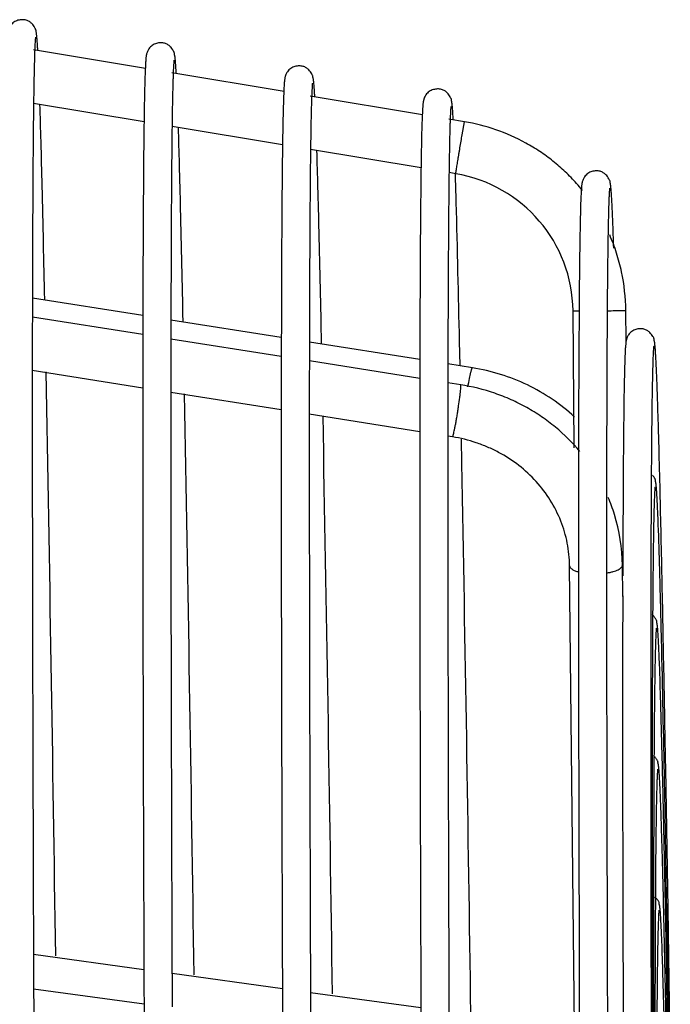
# Model space of a CAD drawing. Units: inches. Extents: x -56.9 to 29.6, y -16.5 to 73.8.
# Drawn here: x 19.5 to 21.8, y 18.9 to 22.4 of the extents above; entities that cross this region are included whole.
import ezdxf

# ---------------------------------------------------------------- set-up
doc = ezdxf.new("R2010")
doc.units = ezdxf.units.IN
doc.header["$LTSCALE"] = 0.935
doc.header["$MEASUREMENT"] = 0
doc.layers.get('0').update_dxf_attribs({"linetype": 'CONTINUOUS'})

msp = doc.modelspace()

# ---------------------------------------------------------------- linework, layer by layer
at = {"color": 7, "linetype": 'CONTINUOUS'}
for p, q in [((19.9301, 22.2228), (19.5304, 22.2895)), ((20.4233, 22.1406), (20.0236, 22.2072)), ((19.9245, 22.0332), (19.5311, 22.0988)), ((20.9165, 22.0583), (20.5168, 22.125)), ((21.0655, 22.0334), (21.01, 22.0427)), ((21.0575, 21.9866), (21.0655, 22.0334)), ((21.0655, 22.0334), (21.0655, 22.0334)), ((20.4177, 21.9509), (20.0243, 22.0165)), ((20.911, 21.8686), (20.5175, 21.9343)), ((21.0346, 21.848), (21.0107, 21.852)), ((21.4745, 21.4327), (21.4738, 21.3426)), ((19.9203, 21.3426), (19.527, 21.405)), ((19.9201, 21.275), (19.5269, 21.3371)), ((20.4135, 21.2644), (20.0202, 21.3268)), ((21.4568, 20.8717), (21.4523, 21.3594)), ((21.4523, 21.3594), (21.4719, 21.3593)), ((21.4738, 21.3426), (21.4731, 21.2335)), ((21.6403, 21.3612), (21.6403, 21.3612)), ((21.6413, 21.2521), (21.6403, 21.3612)), ((20.4134, 21.1971), (20.0201, 21.2592)), ((20.9067, 21.1862), (20.5135, 21.2486)), ((21.0068, 21.2233), (21.0066, 21.0984)), ((21.0499, 21.166), (21.0482, 21.25)), ((20.9066, 21.1192), (20.5134, 21.1813)), ((21.0941, 21.1565), (21.0067, 21.1704)), ((19.9199, 21.0847), (19.5267, 21.1468)), ((20.9066, 21.1216), (20.9065, 21.0193)), ((21.0066, 21.0935), (21.0065, 21.0289)), ((21.0522, 21.0962), (21.0066, 21.1034)), ((21.0066, 21.0984), (21.0066, 21.0935)), ((21.0529, 21.0914), (21.0522, 21.0962)), ((20.4132, 21.0068), (20.0199, 21.0689)), ((21.0065, 21.0289), (21.0063, 20.7942)), ((20.9064, 20.9289), (20.5131, 20.991)), ((21.0229, 20.9105), (21.0064, 20.9131)), ((21.0567, 20.8165), (21.0551, 20.9024)), ((21.4719, 20.8572), (21.4716, 20.5191)), ((21.6305, 20.6953), (21.6299, 20.5689)), ((21.6299, 20.5689), (21.6294, 20.4162)), ((21.5716, 20.5298), (21.5716, 20.4561)), ((21.4716, 20.5191), (21.4716, 20.454)), ((21.4602, 18.5371), (21.4402, 20.4515)), ((21.6293, 20.3419), (21.6281, 20.4535)), ((21.6281, 20.4534), (21.6281, 20.4535)), ((21.6293, 20.344), (21.6292, 20.2712)), ((21.6292, 20.2712), (21.6291, 20.2318)), ((21.7291, 20.2399), (21.7291, 20.2298)), ((21.773, 20.2311), (21.7724, 20.2613)), ((21.7723, 19.674), (21.7696, 19.784)), ((21.629, 19.7683), (21.629, 19.7406)), ((21.729, 19.7519), (21.729, 19.728)), ((21.7824, 19.7291), (21.7817, 19.7652)), ((21.629, 19.7406), (21.6297, 19.2689)), ((21.729, 19.728), (21.7298, 19.2291)), ((21.7908, 19.2299), (21.7824, 19.7291)), ((21.7858, 19.2702), (21.7789, 19.6471)), ((21.734, 19.6302), (21.7341, 19.2279)), ((21.6297, 19.2689), (21.631, 18.7673)), ((21.749, 19.2667), (21.7434, 19.2724)), ((21.7456, 19.2784), (21.7451, 19.1733)), ((21.7866, 19.2285), (21.7858, 19.2702)), ((21.7298, 19.2291), (21.731, 18.7675)), ((21.7341, 19.2279), (21.7342, 19.1018)), ((21.7825, 19.1846), (21.7817, 19.2267)), ((21.7887, 19.1079), (21.7866, 19.2285)), ((21.7988, 18.7279), (21.7908, 19.2299)), ((21.739, 19.1701), (21.7391, 18.7246)), ((21.7901, 18.7674), (21.7825, 19.1846)), ((21.7342, 19.1018), (21.7348, 18.7537)), ((21.7944, 18.7648), (21.7887, 19.1079)), ((19.9242, 19.0122), (19.531, 19.0663)), ((20.4174, 18.9442), (20.0242, 18.9984)), ((19.9246, 18.8899), (19.5314, 18.9436)), ((20.9106, 18.8763), (20.5174, 18.9304))]:
    msp.add_line(p, q, dxfattribs=at)
for centre, radius, start, end in [((-9.2493, 20.9021), 30.2974, 1.59545, 1.79119), ((20.9523, 21.3548), 0.5, 0.5303, 80.5289), ((20.9498, 21.3526), 0.6913, 39.0868, 41.7826), ((-53.9379, 19.7153), 75.0017, 1.172508, 1.551224), ((7.6927, 21.1334), 13.912, 1.85068, 2.25625), ((126.8912, 20.6954), 105.4195, 179.707493, 179.912058), ((164.1632, 20.565), 142.5916, 179.729314, 180.014127), ((-471.0783, 12.0692), 490.7381, 0.816468, 1.059332), ((-468.6932, 12.0283), 488.8456, 0.816457, 1.059099), ((-466.309, 11.9873), 486.9541, 0.816446, 1.058864), ((-484.5093, 11.6234), 505.6496, 0.819799, 1.041738), ((546.0505, 20.99), 525.0442, 180.021368, 180.245018), ((20.9902, 20.4451), 0.6382, 17.235, 23.0796), ((128.4191, 20.1443), 106.69, 179.701655, 179.948684), ((20.9942, 20.4464), 0.6339, 0.6411, 17.2251), ((1.395, 19.8619), 20.3743, 1.62499, 2.06921), ((-111.6203, 17.6156), 133.419, 1.136224, 1.281348), ((551.1005, 20.757), 529.629, 180.032778, 180.241307), ((599.0869, 20.8448), 577.5155, 180.0385575, 180.2656645), ((-15.651, 19.3701), 37.4274, 1.51914, 1.6376), ((-41.3701, 18.7046), 63.1551, 1.31533, 1.504099), ((246.3088, 19.9567), 224.6799, 179.929862, 180.048058), ((248.2888, 19.9554), 226.5598, 179.930608, 180.051475), ((-120.3001, 16.9466), 142.1047, 1.088903, 1.293435), ((148.472, 19.603), 126.738, 179.761252, 179.987698), ((143.0363, 19.1383), 121.2973, 179.75709, 179.98496), ((-109.4494, 16.6958), 131.2555, 1.104856, 1.300165), ((-103.5718, 16.3402), 125.3804, 1.108657, 1.303888), ((136.6695, 18.6771), 114.9256, 179.752583, 179.977105), ((1830.3316, 26.5783), 1810.8163, 180.2414496, 180.3965016), ((1817.0864, 26.4455), 1797.1777, 180.2407348, 180.3963864)]:
    msp.add_arc(centre, radius, start, end, dxfattribs=at)
for points, knots in [([(19.5049, 22.395), (19.5004, 22.3963), (19.4904, 22.3975), (19.4751, 22.3953), (19.4628, 22.3896), (19.4541, 22.3824), (19.4504, 22.3779), (19.4487, 22.3755)], [0, 0, 0, 0, 0.224472, 0.468676, 0.725164, 0.859397, 1, 1, 1, 1]), ([(19.5357, 22.3683), (19.5328, 22.3736), (19.5271, 22.3817), (19.5163, 22.3906), (19.5089, 22.3939), (19.5049, 22.395)], [0, 0, 0, 0, 0.431732, 0.700821, 1, 1, 1, 1]), ([(19.5463, 22.2872), (19.5461, 22.2918), (19.5456, 22.3004), (19.5448, 22.3125), (19.5441, 22.3232), (19.5434, 22.3313), (19.5428, 22.337), (19.5424, 22.3409), (19.542, 22.3445), (19.5416, 22.3482), (19.5409, 22.3513), (19.5402, 22.3539), (19.5399, 22.3554), (19.5398, 22.3566), (19.5399, 22.3574), (19.5399, 22.3582), (19.5398, 22.3593), (19.5394, 22.3607), (19.5382, 22.3638), (19.5368, 22.3664), (19.5357, 22.3683)], [0, 0, 0, 0, 0.165905, 0.313525, 0.443311, 0.55611, 0.607164, 0.654629, 0.697916, 0.740183, 0.788289, 0.813567, 0.836742, 0.846906, 0.856089, 0.865701, 0.87777, 0.894673, 0.918975, 1, 1, 1, 1]), ([(19.538, 22.3346), (19.538, 22.3349), (19.5378, 22.3331), (19.5377, 22.3323), (19.5373, 22.3284), (19.5369, 22.3232), (19.5364, 22.3149), (19.5359, 22.305), (19.5354, 22.2933), (19.5349, 22.28), (19.5342, 22.2588), (19.5334, 22.2283), (19.5325, 22.1868), (19.5317, 22.1389), (19.5309, 22.0846), (19.5302, 22.0238), (19.5295, 21.9568), (19.529, 21.8833), (19.5282, 21.7729), (19.5275, 21.6192), (19.5269, 21.4163), (19.5266, 21.1889), (19.5265, 20.9372), (19.5267, 20.6617), (19.5271, 20.3627), (19.5278, 20.0406), (19.5291, 19.5662), (19.5304, 19.1993), (19.5314, 18.9474)], [0, 0, 0, 0, 0.000218, 0.000712, 0.0014, 0.003239, 0.005655, 0.0086, 0.012054, 0.016005, 0.020446, 0.030781, 0.043033, 0.057188, 0.073236, 0.091168, 0.110975, 0.132649, 0.156183, 0.208791, 0.268726, 0.335902, 0.410229, 0.491603, 0.579915, 0.675045, 0.776862, 1, 1, 1, 1]), ([(19.998, 22.3128), (19.9935, 22.3141), (19.9835, 22.3152), (19.9683, 22.313), (19.9559, 22.3073), (19.9473, 22.3001), (19.9435, 22.2957), (19.9419, 22.2932)], [0, 0, 0, 0, 0.224609, 0.468844, 0.725323, 0.859509, 1, 1, 1, 1]), ([(20.0289, 22.2861), (20.0259, 22.2914), (20.0202, 22.2995), (20.0094, 22.3084), (20.002, 22.3117), (19.998, 22.3128)], [0, 0, 0, 0, 0.432068, 0.701174, 1, 1, 1, 1]), ([(19.9419, 22.2932), (19.9399, 22.2903), (19.9369, 22.2851), (19.9346, 22.2781), (19.9333, 22.2735), (19.9326, 22.2692), (19.9318, 22.2645), (19.931, 22.2564), (19.9301, 22.2447), (19.9296, 22.235), (19.9293, 22.2295)], [0, 0, 0, 0, 0.160804, 0.270559, 0.334885, 0.380085, 0.468052, 0.554049, 0.752357, 1, 1, 1, 1]), ([(20.0395, 22.205), (20.0393, 22.2095), (20.0388, 22.2181), (20.038, 22.2303), (20.0372, 22.241), (20.0366, 22.249), (20.036, 22.2548), (20.0356, 22.2586), (20.0352, 22.2623), (20.0348, 22.2659), (20.0341, 22.269), (20.0334, 22.2716), (20.0331, 22.2732), (20.033, 22.2743), (20.033, 22.2751), (20.0331, 22.276), (20.033, 22.2771), (20.0326, 22.2785), (20.0313, 22.2816), (20.0299, 22.2842), (20.0289, 22.2861)], [0, 0, 0, 0, 0.16585, 0.313405, 0.443128, 0.555844, 0.606851, 0.654295, 0.697571, 0.739741, 0.787754, 0.813076, 0.836342, 0.846562, 0.855788, 0.865412, 0.877469, 0.894361, 0.918686, 1, 1, 1, 1]), ([(20.0312, 22.2524), (20.0312, 22.2524), (20.0312, 22.2526), (20.0311, 22.2523), (20.0311, 22.2521), (20.0311, 22.2516), (20.031, 22.2509), (20.0308, 22.2495), (20.0305, 22.2464), (20.0301, 22.2409), (20.0296, 22.2328), (20.0291, 22.2229), (20.0286, 22.2113), (20.0281, 22.198), (20.0274, 22.177), (20.0266, 22.1466), (20.0257, 22.1053), (20.0249, 22.0576), (20.0241, 22.0035), (20.0234, 21.943), (20.0228, 21.8762), (20.0222, 21.8031), (20.0215, 21.6932), (20.0208, 21.5402), (20.0202, 21.3381), (20.0199, 21.1117), (20.0198, 20.8611), (20.02, 20.5867), (20.0204, 20.289), (20.0211, 19.9683), (20.0224, 19.496), (20.0236, 19.1307), (20.0246, 18.8798)], [0, 0, 0, 0, 0.00004, 0.000058, 0.00014, 0.000291, 0.000509, 0.000783, 0.001469, 0.003306, 0.00572, 0.008663, 0.012116, 0.016066, 0.020505, 0.030837, 0.043087, 0.05724, 0.073286, 0.091216, 0.111021, 0.132693, 0.156225, 0.208829, 0.26876, 0.335932, 0.410255, 0.491625, 0.579933, 0.675059, 0.776872, 1, 1, 1, 1]), ([(19.9293, 22.2295), (19.9285, 22.2128), (19.9271, 22.1729), (19.9256, 22.1031), (19.9242, 22.0136), (19.923, 21.9043), (19.922, 21.7752), (19.9208, 21.5641), (19.9203, 21.3959), (19.9201, 21.2774)], [0, 0, 0, 0, 0.052683, 0.125911, 0.219935, 0.334764, 0.470321, 0.626487, 1, 1, 1, 1]), ([(20.435, 22.2109), (20.433, 22.2081), (20.4301, 22.2028), (20.4278, 22.1959), (20.4265, 22.1912), (20.4258, 22.187), (20.425, 22.1823), (20.4242, 22.1742), (20.4233, 22.1626), (20.4228, 22.1529), (20.4225, 22.1475)], [0, 0, 0, 0, 0.161285, 0.271352, 0.335838, 0.381118, 0.469127, 0.555045, 0.752973, 1, 1, 1, 1]), ([(20.4911, 22.2305), (20.4865, 22.2318), (20.4766, 22.2329), (20.4614, 22.2307), (20.4491, 22.225), (20.4405, 22.2178), (20.4367, 22.2134), (20.435, 22.2109)], [0, 0, 0, 0, 0.224748, 0.469013, 0.725483, 0.859621, 1, 1, 1, 1]), ([(20.522, 22.2039), (20.519, 22.2091), (20.5133, 22.2173), (20.5025, 22.2262), (20.4951, 22.2294), (20.4911, 22.2305)], [0, 0, 0, 0, 0.432405, 0.701527, 1, 1, 1, 1]), ([(20.5327, 22.1227), (20.5324, 22.1272), (20.5319, 22.1358), (20.5312, 22.148), (20.5304, 22.1587), (20.5298, 22.1667), (20.5292, 22.1725), (20.5287, 22.1764), (20.5284, 22.18), (20.528, 22.1836), (20.5272, 22.1867), (20.5266, 22.189), (20.5264, 22.1903), (20.5262, 22.1912), (20.5262, 22.1921), (20.5262, 22.1929), (20.5263, 22.1937), (20.5261, 22.1948), (20.5258, 22.1962), (20.5245, 22.1994), (20.5231, 22.2019), (20.522, 22.2039)], [0, 0, 0, 0, 0.165793, 0.313284, 0.442943, 0.555575, 0.606533, 0.653956, 0.69722, 0.739294, 0.78721, 0.812576, 0.824647, 0.835939, 0.846215, 0.855488, 0.865123, 0.877169, 0.89405, 0.918397, 1, 1, 1, 1]), ([(20.5243, 22.1701), (20.5243, 22.1701), (20.5244, 22.1703), (20.5243, 22.1701), (20.5243, 22.1699), (20.5243, 22.1693), (20.5242, 22.1686), (20.524, 22.1673), (20.5237, 22.1642), (20.5233, 22.1587), (20.5228, 22.1507), (20.5223, 22.1408), (20.5218, 22.1293), (20.5213, 22.116), (20.5206, 22.0951), (20.5198, 22.0648), (20.5189, 22.0237), (20.5181, 21.9762), (20.5173, 21.9224), (20.5166, 21.8622), (20.516, 21.7957), (20.5154, 21.7229), (20.5147, 21.6134), (20.514, 21.4611), (20.5134, 21.2599), (20.5131, 21.0344), (20.513, 20.785), (20.5132, 20.5118), (20.5136, 20.2154), (20.5143, 19.8961), (20.5156, 19.4258), (20.5169, 19.062), (20.5178, 18.8123)], [0, 0, 0, 0, 0.000042, 0.000058, 0.000138, 0.000288, 0.000505, 0.000779, 0.001463, 0.003298, 0.00571, 0.008651, 0.012103, 0.016051, 0.02049, 0.030821, 0.043069, 0.057221, 0.073266, 0.091195, 0.110999, 0.132671, 0.156202, 0.208807, 0.268738, 0.335912, 0.410236, 0.491609, 0.579919, 0.675048, 0.776864, 1, 1, 1, 1]), ([(20.4225, 22.1475), (20.4217, 22.1309), (20.4204, 22.0911), (20.4188, 22.0217), (20.4174, 21.9326), (20.4162, 21.8237), (20.4152, 21.6952), (20.414, 21.485), (20.4136, 21.3175), (20.4134, 21.1995)], [0, 0, 0, 0, 0.052654, 0.125859, 0.219868, 0.334691, 0.470253, 0.626432, 1, 1, 1, 1]), ([(20.9842, 22.1483), (20.9796, 22.1496), (20.9697, 22.1507), (20.9545, 22.1484), (20.9422, 22.1427), (20.9336, 22.1355), (20.9299, 22.1311), (20.9282, 22.1287)], [0, 0, 0, 0, 0.224887, 0.469184, 0.725644, 0.859734, 1, 1, 1, 1]), ([(21.0152, 22.1216), (21.0122, 22.1269), (21.0064, 22.135), (20.9955, 22.1439), (20.9882, 22.1472), (20.9842, 22.1483)], [0, 0, 0, 0, 0.43274, 0.70188, 1, 1, 1, 1]), ([(20.9211, 22.1139), (20.9207, 22.1125), (20.92, 22.1102), (20.9194, 22.107), (20.9189, 22.1044), (20.9184, 22.1011), (20.9179, 22.0969), (20.9172, 22.0896), (20.9164, 22.0791), (20.9159, 22.0703), (20.9157, 22.0655)], [0, 0, 0, 0, 0.089111, 0.147634, 0.200168, 0.252789, 0.354921, 0.460086, 0.703634, 1, 1, 1, 1]), ([(20.9282, 22.1287), (20.9264, 22.1261), (20.9237, 22.1213), (20.9218, 22.1161), (20.9211, 22.1139)], [0, 0, 0, 0, 0.580081, 1, 1, 1, 1]), ([(21.0193, 22.11), (21.0193, 22.1105), (21.0195, 22.1115), (21.0191, 22.1137), (21.0176, 22.1172), (21.0161, 22.1199), (21.0152, 22.1216)], [0, 0, 0, 0, 0.104974, 0.25287, 0.522949, 1, 1, 1, 1]), ([(21.0258, 22.0404), (21.0256, 22.0445), (21.0252, 22.0523), (21.0245, 22.0634), (21.0238, 22.0733), (21.0231, 22.0821), (21.0225, 22.0887), (21.022, 22.0935), (21.0216, 22.0968), (21.0213, 22.1), (21.0208, 22.1033), (21.02, 22.1061), (21.0195, 22.1084), (21.0193, 22.1095), (21.0193, 22.11)], [0, 0, 0, 0, 0.175801, 0.334279, 0.475863, 0.600908, 0.711471, 0.7619, 0.808446, 0.852298, 0.899256, 0.952503, 0.977909, 1, 1, 1, 1]), ([(19.5708, 21.4005), (19.568, 21.5346), (19.564, 21.7221), (19.5581, 21.9539), (19.5553, 22.0516), (19.5539, 22.0959)], [0, 0, 0, 0, 0.578313, 0.808894, 1, 1, 1, 1]), ([(20.9157, 22.0655), (20.9151, 22.0535), (20.9141, 22.0257), (20.9133, 21.9979), (20.913, 21.9821)], [0, 0, 0, 0, 0.432845, 1, 1, 1, 1]), ([(21.0175, 22.0878), (21.0175, 22.0879), (21.0175, 22.0879), (21.0175, 22.088), (21.0175, 22.0878), (21.0175, 22.0877), (21.0175, 22.0871), (21.0174, 22.0865), (21.0172, 22.0852), (21.0169, 22.0823), (21.0165, 22.077), (21.016, 22.0693), (21.0155, 22.0598), (21.015, 22.0487), (21.0145, 22.036), (21.0139, 22.0159), (21.0131, 21.9869), (21.0122, 21.9475), (21.0114, 21.9019), (21.0107, 21.8503), (21.01, 21.7926), (21.0094, 21.7289), (21.0088, 21.6591), (21.0081, 21.5542), (21.0073, 21.4083), (21.007, 21.2876), (21.0068, 21.2233)], [0, 0, 0, 0, 0.000171, 0.000176, 0.000228, 0.000513, 0.001058, 0.001853, 0.002866, 0.005409, 0.012236, 0.021222, 0.032185, 0.045047, 0.059762, 0.0763, 0.114778, 0.160386, 0.213068, 0.272786, 0.339504, 0.413194, 0.493826, 0.581369, 0.77706, 1, 1, 1, 1]), ([(21.4653, 21.8133), (21.4524, 21.8277), (21.4253, 21.8555), (21.3814, 21.8937), (21.3344, 21.928), (21.268, 21.9683), (21.1791, 22.0078), (21.1037, 22.0271), (21.0655, 22.0334)], [0, 0, 0, 0, 0.125058, 0.250091, 0.375119, 0.500181, 0.750285, 1, 1, 1, 1]), ([(20.0638, 21.3223), (20.0611, 21.4555), (20.0571, 21.6419), (20.0512, 21.8724), (20.0484, 21.9696), (20.047, 22.0137)], [0, 0, 0, 0, 0.578074, 0.808713, 1, 1, 1, 1]), ([(20.913, 21.9821), (20.9125, 21.9612), (20.9116, 21.9151), (20.91, 21.8057), (20.9085, 21.6369), (20.9072, 21.3962), (20.9068, 21.2187), (20.9066, 21.1216)], [0, 0, 0, 0, 0.0729, 0.160776, 0.381373, 0.661354, 1, 1, 1, 1]), ([(21.0346, 21.848), (21.0346, 21.848), (21.0346, 21.8481), (21.0346, 21.8482), (21.0346, 21.8485), (21.0347, 21.8488), (21.0348, 21.8493), (21.0349, 21.8501), (21.0351, 21.8513), (21.0353, 21.853), (21.0357, 21.8552), (21.0361, 21.8577), (21.0365, 21.8605), (21.0371, 21.8637), (21.0379, 21.8686), (21.039, 21.8754), (21.0405, 21.8845), (21.0421, 21.8944), (21.0439, 21.9052), (21.0458, 21.9166), (21.0477, 21.9284), (21.0504, 21.9443), (21.0536, 21.9638), (21.0562, 21.9792), (21.0575, 21.9866)], [0, 0, 0, 0, 0.000373, 0.001465, 0.003271, 0.005786, 0.009006, 0.012922, 0.022825, 0.035447, 0.050742, 0.068661, 0.089158, 0.112168, 0.137569, 0.195019, 0.26045, 0.332803, 0.41095, 0.493502, 0.579008, 0.666015, 0.838728, 1, 1, 1, 1]), ([(20.5569, 21.2441), (20.5542, 21.3765), (20.5502, 21.5618), (20.5443, 21.7908), (20.5416, 21.8875), (20.5402, 21.9314)], [0, 0, 0, 0, 0.577832, 0.808531, 1, 1, 1, 1]), ([(21.5488, 21.8568), (21.5443, 21.858), (21.5344, 21.8591), (21.5193, 21.8567), (21.5045, 21.8497), (21.4965, 21.8417), (21.4933, 21.837)], [0, 0, 0, 0, 0.225621, 0.470294, 0.726997, 1, 1, 1, 1]), ([(21.5801, 21.8301), (21.5771, 21.8354), (21.5712, 21.8435), (21.5602, 21.8524), (21.5529, 21.8557), (21.5488, 21.8568)], [0, 0, 0, 0, 0.433887, 0.703083, 1, 1, 1, 1]), ([(21.4933, 21.837), (21.4913, 21.8341), (21.4884, 21.8289), (21.486, 21.822), (21.4848, 21.8174), (21.4841, 21.8132), (21.4833, 21.8086), (21.4825, 21.8007), (21.4816, 21.7894), (21.4811, 21.78), (21.4808, 21.7747)], [0, 0, 0, 0, 0.163432, 0.274894, 0.340102, 0.385742, 0.473936, 0.559505, 0.75573, 1, 1, 1, 1]), ([(21.594, 21.6811), (21.5932, 21.6991), (21.5921, 21.7243), (21.5905, 21.7557), (21.5894, 21.7742), (21.5884, 21.7876), (21.5877, 21.7958), (21.5872, 21.7999), (21.5869, 21.8028), (21.5866, 21.8054), (21.5864, 21.808), (21.586, 21.8107), (21.5854, 21.8131), (21.5849, 21.815), (21.5846, 21.8165), (21.5843, 21.8178), (21.5844, 21.8191), (21.5845, 21.8206), (21.5839, 21.8227), (21.5825, 21.826), (21.581, 21.8286), (21.5801, 21.8301)], [0, 0, 0, 0, 0.358993, 0.504197, 0.627004, 0.728227, 0.771448, 0.791556, 0.810568, 0.82831, 0.845155, 0.862712, 0.882636, 0.893089, 0.903142, 0.912276, 0.920177, 0.928553, 0.941361, 0.963501, 1, 1, 1, 1]), ([(21.5826, 21.7962), (21.5826, 21.7963), (21.5826, 21.7966), (21.5826, 21.7957), (21.5825, 21.7951), (21.5822, 21.7929), (21.5819, 21.7896), (21.5815, 21.7845), (21.5812, 21.7783), (21.5808, 21.771), (21.5804, 21.7627), (21.5798, 21.7495), (21.5792, 21.7306), (21.5784, 21.705), (21.5778, 21.6754), (21.5771, 21.642), (21.5765, 21.6047), (21.5757, 21.5474), (21.5748, 21.4662), (21.5739, 21.3574), (21.5734, 21.2799), (21.5732, 21.2386)], [0, 0, 0, 0, 0.000329, 0.000914, 0.002514, 0.004997, 0.011874, 0.020983, 0.032164, 0.045274, 0.060251, 0.077052, 0.116021, 0.162041, 0.215032, 0.274947, 0.341748, 0.415406, 0.583195, 0.778123, 1, 1, 1, 1]), ([(21.4808, 21.7747), (21.4804, 21.7669), (21.4797, 21.7493), (21.4784, 21.7069), (21.477, 21.6403), (21.4756, 21.5438), (21.4748, 21.4721), (21.4745, 21.4327)], [0, 0, 0, 0, 0.069201, 0.154057, 0.371697, 0.653684, 1, 1, 1, 1]), ([(21.6403, 21.3612), (21.6399, 21.4072), (21.6322, 21.4764), (21.6085, 21.5656), (21.5921, 21.6088), (21.5829, 21.6299)], [0, 0, 0, 0, 0.499433, 0.74981, 1, 1, 1, 1]), ([(21.5749, 21.3601), (21.5794, 21.3601), (21.5882, 21.3602), (21.6007, 21.3604), (21.6104, 21.3605), (21.6173, 21.3606), (21.6219, 21.3607), (21.6261, 21.3608), (21.6297, 21.3608), (21.6328, 21.3609), (21.6354, 21.361), (21.6372, 21.361), (21.6383, 21.3611), (21.639, 21.3611), (21.6395, 21.3611), (21.6399, 21.3611), (21.6401, 21.3612), (21.6403, 21.3611), (21.6403, 21.3612)], [0, 0, 0, 0, 0.209033, 0.401946, 0.574171, 0.651267, 0.721685, 0.784923, 0.840495, 0.888094, 0.927531, 0.958622, 0.97098, 0.981183, 0.989206, 0.995029, 0.998629, 1, 1, 1, 1]), ([(21.7051, 21.2945), (21.7006, 21.2957), (21.6908, 21.2967), (21.6758, 21.2941), (21.6613, 21.2871), (21.6535, 21.2792), (21.6503, 21.2746)], [0, 0, 0, 0, 0.226576, 0.471451, 0.728056, 1, 1, 1, 1]), ([(21.7369, 21.268), (21.7338, 21.2733), (21.7277, 21.2814), (21.7166, 21.2903), (21.7091, 21.2935), (21.7051, 21.2945)], [0, 0, 0, 0, 0.436056, 0.705358, 1, 1, 1, 1]), ([(19.9201, 21.2774), (19.9198, 21.1211), (19.9197, 20.7797), (19.9207, 19.9854), (19.9228, 19.3474), (19.9246, 18.8945)], [0, 0, 0, 0, 0.19676, 0.429808, 1, 1, 1, 1]), ([(21.6503, 21.2746), (21.6483, 21.2717), (21.6454, 21.2666), (21.643, 21.2597), (21.6418, 21.2551), (21.6411, 21.251), (21.6404, 21.2465), (21.6396, 21.2388), (21.6387, 21.228), (21.6382, 21.219), (21.638, 21.214)], [0, 0, 0, 0, 0.166653, 0.280215, 0.346516, 0.392708, 0.481189, 0.566234, 0.759892, 1, 1, 1, 1]), ([(21.7506, 21.1242), (21.7499, 21.1415), (21.7488, 21.1657), (21.7472, 21.1958), (21.7462, 21.2135), (21.7452, 21.2263), (21.7445, 21.2342), (21.7441, 21.2382), (21.7438, 21.2409), (21.7435, 21.2435), (21.7433, 21.246), (21.7429, 21.2486), (21.7423, 21.2509), (21.7418, 21.2529), (21.7414, 21.2543), (21.7413, 21.2554), (21.7412, 21.2563), (21.7413, 21.2571), (21.7414, 21.2584), (21.7409, 21.2605), (21.7394, 21.2638), (21.7379, 21.2664), (21.7369, 21.268)], [0, 0, 0, 0, 0.356316, 0.500471, 0.622444, 0.723093, 0.766151, 0.786224, 0.805236, 0.823014, 0.839928, 0.85764, 0.877885, 0.888572, 0.898889, 0.90831, 0.91256, 0.916541, 0.925303, 0.938664, 0.961789, 1, 1, 1, 1]), ([(21.7396, 21.2338), (21.7398, 21.2374), (21.7388, 21.2251), (21.7385, 21.2205), (21.7382, 21.216), (21.7379, 21.2101), (21.7375, 21.2021), (21.7371, 21.1931), (21.7368, 21.1832), (21.7362, 21.1681), (21.7356, 21.1468), (21.735, 21.1185), (21.7343, 21.0865), (21.7337, 21.0507), (21.7329, 20.9958), (21.7321, 20.918), (21.7312, 20.8138), (21.7307, 20.7394), (21.7305, 20.6999)], [0, 0, 0, 0, 0.019793, 0.025118, 0.030942, 0.044033, 0.059002, 0.075804, 0.094407, 0.114792, 0.160852, 0.213901, 0.273888, 0.340776, 0.414534, 0.582563, 0.777781, 1, 1, 1, 1]), ([(20.4134, 21.1995), (20.4131, 21.0439), (20.4129, 20.704), (20.414, 19.9131), (20.416, 19.2779), (20.4178, 18.827)], [0, 0, 0, 0, 0.196758, 0.429806, 1, 1, 1, 1]), ([(21.638, 21.214), (21.6374, 21.2034), (21.6365, 21.1792), (21.6348, 21.1181), (21.6331, 21.018), (21.6316, 20.8694), (21.6308, 20.7576), (21.6305, 20.6953)], [0, 0, 0, 0, 0.061104, 0.140195, 0.353366, 0.640087, 1, 1, 1, 1]), ([(21.0886, 21.1411), (21.0891, 21.1429), (21.0899, 21.146), (21.0911, 21.1502), (21.0921, 21.1534), (21.0928, 21.1551), (21.0932, 21.1557)], [0, 0, 0, 0, 0.354468, 0.641126, 0.857066, 1, 1, 1, 1]), ([(21.0932, 21.1557), (21.0933, 21.1559), (21.0935, 21.1563), (21.0939, 21.1565), (21.0941, 21.1565)], [0, 0, 0, 0, 0.64574, 1, 1, 1, 1]), ([(21.4581, 20.9814), (21.4332, 21.0044), (21.3797, 21.0468), (21.2908, 21.0979), (21.195, 21.1355), (21.128, 21.1512), (21.0941, 21.1565)], [0, 0, 0, 0, 0.24824, 0.497829, 0.748736, 1, 1, 1, 1]), ([(21.0782, 21.089), (21.0799, 21.0989), (21.0831, 21.1163), (21.0868, 21.1336), (21.0886, 21.1411)], [0, 0, 0, 0, 0.563928, 1, 1, 1, 1]), ([(21.7653, 20.5991), (21.763, 20.7035), (21.7595, 20.8475), (21.7543, 21.0225), (21.7518, 21.0932), (21.7506, 21.1242)], [0, 0, 0, 0, 0.596343, 0.822367, 1, 1, 1, 1]), ([(21.0229, 20.9106), (21.0231, 20.9106), (21.0235, 20.9111), (21.024, 20.9121), (21.0247, 20.9138), (21.0255, 20.9162), (21.0264, 20.9194), (21.0278, 20.9248), (21.0296, 20.933), (21.032, 20.9445), (21.0346, 20.9578), (21.0373, 20.9726), (21.0399, 20.9883), (21.0425, 21.0044), (21.0457, 21.0254), (21.0485, 21.0454), (21.0507, 21.0638), (21.0519, 21.075), (21.0527, 21.084), (21.0529, 21.0892), (21.0529, 21.0914)], [0, 0, 0, 0, 0.003027, 0.009319, 0.019352, 0.033235, 0.050908, 0.07218, 0.124692, 0.189096, 0.263641, 0.345992, 0.433444, 0.523287, 0.612817, 0.78022, 0.852771, 0.914797, 0.964471, 1, 1, 1, 1]), ([(21.4768, 20.8587), (21.4505, 20.8901), (21.4064, 20.9338), (21.3405, 20.9832), (21.2877, 21.0159), (21.2319, 21.0439), (21.1544, 21.0745), (21.0933, 21.0897), (21.0522, 21.0962)], [0, 0, 0, 0, 0.247572, 0.372099, 0.497057, 0.622459, 0.748271, 1, 1, 1, 1]), ([(20.9065, 21.0193), (20.9063, 20.8679), (20.9063, 20.54), (20.9074, 19.7867), (20.9094, 19.1848), (20.911, 18.7594)], [0, 0, 0, 0, 0.200964, 0.435325, 1, 1, 1, 1]), ([(21.4402, 20.4515), (21.4399, 20.4786), (21.4342, 20.5331), (21.411, 20.6121), (21.3734, 20.6863), (21.3227, 20.7533), (21.2603, 20.811), (21.2002, 20.85), (21.1483, 20.8749), (21.0941, 20.8956), (21.0515, 20.906), (21.0229, 20.9105)], [0, 0, 0, 0, 0.120599, 0.242274, 0.364924, 0.488898, 0.614498, 0.741776, 0.806075, 0.870665, 1, 1, 1, 1]), ([(21.756, 20.5975), (21.7556, 20.6087), (21.7548, 20.6297), (21.7535, 20.6591), (21.7523, 20.6844), (21.7512, 20.7029), (21.7504, 20.7156), (21.7499, 20.7226), (21.7495, 20.7277), (21.7492, 20.7312), (21.7488, 20.7345), (21.7485, 20.7376), (21.7481, 20.7406), (21.7479, 20.7434), (21.7475, 20.7463), (21.7468, 20.7489), (21.7462, 20.751), (21.7458, 20.7527), (21.7456, 20.7542), (21.746, 20.7559), (21.7458, 20.7575), (21.7451, 20.7593), (21.7442, 20.7612), (21.7428, 20.7637), (21.7399, 20.7684), (21.7371, 20.7721), (21.735, 20.7747)], [0, 0, 0, 0, 0.185859, 0.3486, 0.488375, 0.605511, 0.655817, 0.700815, 0.721365, 0.740736, 0.7591, 0.776553, 0.792943, 0.808205, 0.823722, 0.84178, 0.851588, 0.861045, 0.869562, 0.877453, 0.888348, 0.896823, 0.90847, 0.924163, 0.944752, 1, 1, 1, 1]), ([(21.7443, 20.7316), (21.7442, 20.7309), (21.744, 20.729), (21.7437, 20.7254), (21.7433, 20.7205), (21.7428, 20.7115), (21.7421, 20.6976), (21.741, 20.6684), (21.7398, 20.6218), (21.7386, 20.554), (21.7375, 20.4704), (21.7361, 20.3276), (21.7354, 20.2128), (21.7351, 20.1311)], [0, 0, 0, 0, 0.003436, 0.009598, 0.017942, 0.02827, 0.05441, 0.087539, 0.17407, 0.287154, 0.42649, 0.591871, 1, 1, 1, 1]), ([(21.4402, 20.4515), (21.4402, 20.4506), (21.4406, 20.4485), (21.4421, 20.4455), (21.4446, 20.4427), (21.4493, 20.4388), (21.4575, 20.4344), (21.4649, 20.4318), (21.469, 20.4306)], [0, 0, 0, 0, 0.078794, 0.165136, 0.263785, 0.377497, 0.654649, 1, 1, 1, 1]), ([(21.5727, 20.426), (21.5767, 20.4266), (21.5843, 20.4279), (21.5951, 20.4305), (21.6046, 20.4335), (21.6127, 20.4369), (21.6193, 20.4406), (21.6241, 20.4446), (21.6273, 20.4488), (21.6281, 20.452), (21.6281, 20.4534)], [0, 0, 0, 0, 0.184789, 0.355847, 0.510329, 0.64573, 0.760825, 0.856155, 0.933977, 1, 1, 1, 1]), ([(21.7397, 20.272), (21.7392, 20.2725), (21.7374, 20.2747), (21.7353, 20.2767), (21.7337, 20.2782)], [0, 0, 0, 0, 0.239481, 1, 1, 1, 1]), ([(21.7603, 20.101), (21.7599, 20.1118), (21.7591, 20.1319), (21.7579, 20.1601), (21.7567, 20.1844), (21.7557, 20.2022), (21.7549, 20.2144), (21.7544, 20.2211), (21.754, 20.2261), (21.7537, 20.2294), (21.7534, 20.2326), (21.753, 20.2356), (21.7527, 20.2385), (21.7524, 20.2412), (21.7521, 20.2441), (21.7514, 20.2466), (21.7508, 20.2487), (21.7504, 20.2503), (21.7502, 20.2519), (21.7505, 20.2532), (21.7505, 20.2543), (21.7503, 20.2554), (21.7498, 20.2569), (21.7484, 20.2599), (21.7451, 20.2651), (21.7418, 20.2695), (21.7397, 20.272)], [0, 0, 0, 0, 0.184676, 0.346409, 0.485359, 0.60187, 0.651945, 0.696778, 0.717273, 0.736607, 0.754956, 0.772431, 0.788886, 0.804247, 0.819874, 0.838139, 0.848167, 0.857919, 0.866805, 0.875057, 0.879928, 0.886202, 0.894754, 0.906509, 0.943271, 1, 1, 1, 1]), ([(21.749, 20.2293), (21.7489, 20.2287), (21.7487, 20.2269), (21.7484, 20.2235), (21.748, 20.2188), (21.7477, 20.2129), (21.7473, 20.2059), (21.7468, 20.1945), (21.7461, 20.1778), (21.7455, 20.1548), (21.7448, 20.1279), (21.7442, 20.0972), (21.7433, 20.0487), (21.7424, 19.9785), (21.741, 19.8414), (21.7404, 19.731), (21.7401, 19.6525)], [0, 0, 0, 0, 0.003294, 0.009369, 0.017654, 0.027941, 0.040087, 0.054029, 0.08713, 0.127038, 0.17365, 0.226905, 0.286761, 0.426155, 0.591621, 1, 1, 1, 1]), ([(21.7817, 19.7652), (21.781, 19.8067), (21.7782, 19.962), (21.7753, 20.1173), (21.773, 20.2311)], [0, 0, 0, 0, 0.266947, 1, 1, 1, 1]), ([(21.7696, 19.784), (21.7681, 19.8442), (21.7654, 19.9499), (21.762, 20.0556), (21.7603, 20.101)], [0, 0, 0, 0, 0.5701, 1, 1, 1, 1]), ([(21.7444, 19.7693), (21.744, 19.7698), (21.7421, 19.7719), (21.7402, 19.7739), (21.7386, 19.7753)], [0, 0, 0, 0, 0.239384, 1, 1, 1, 1]), ([(21.7646, 19.6044), (21.7642, 19.6147), (21.7635, 19.634), (21.7623, 19.6611), (21.7611, 19.6844), (21.7602, 19.7014), (21.7594, 19.7132), (21.7589, 19.7197), (21.7585, 19.7244), (21.7582, 19.7276), (21.7579, 19.7307), (21.7576, 19.7336), (21.7572, 19.7364), (21.757, 19.7391), (21.7567, 19.7419), (21.756, 19.7443), (21.7554, 19.7464), (21.755, 19.748), (21.7548, 19.7493), (21.7549, 19.7503), (21.755, 19.7511), (21.7551, 19.752), (21.7549, 19.7531), (21.7544, 19.7545), (21.7531, 19.7575), (21.7498, 19.7626), (21.7465, 19.7669), (21.7444, 19.7693)], [0, 0, 0, 0, 0.183441, 0.34412, 0.482207, 0.598059, 0.647892, 0.692549, 0.712985, 0.732279, 0.750612, 0.768106, 0.784628, 0.800095, 0.815839, 0.834313, 0.844563, 0.854621, 0.863894, 0.868174, 0.872549, 0.877573, 0.883961, 0.892613, 0.904494, 0.941775, 1, 1, 1, 1]), ([(21.7537, 19.727), (21.7536, 19.7265), (21.7534, 19.7251), (21.7532, 19.7224), (21.7529, 19.7187), (21.7526, 19.7141), (21.7523, 19.7085), (21.7518, 19.6996), (21.7513, 19.6864), (21.7507, 19.6684), (21.7501, 19.6474), (21.7495, 19.6234), (21.7487, 19.5856), (21.7479, 19.5311), (21.747, 19.457), (21.7462, 19.3715), (21.7458, 19.3107), (21.7456, 19.2784)], [0, 0, 0, 0, 0.003257, 0.009418, 0.017822, 0.02828, 0.040619, 0.05476, 0.088257, 0.12852, 0.175421, 0.228886, 0.288868, 0.428247, 0.593343, 0.783983, 1, 1, 1, 1]), ([(21.7762, 19.1932), (21.7743, 19.273), (21.7716, 19.3843), (21.7675, 19.5213), (21.7656, 19.5786), (21.7646, 19.6044)], [0, 0, 0, 0, 0.582176, 0.811712, 1, 1, 1, 1]), ([(21.7687, 19.1134), (21.7683, 19.1229), (21.7676, 19.1406), (21.7665, 19.1654), (21.7654, 19.1867), (21.7645, 19.2024), (21.7638, 19.2133), (21.7633, 19.2192), (21.763, 19.2236), (21.7627, 19.2266), (21.7624, 19.2295), (21.7621, 19.2322), (21.7617, 19.2348), (21.7615, 19.2373), (21.7612, 19.24), (21.7605, 19.2423), (21.7599, 19.2443), (21.7595, 19.2459), (21.7593, 19.2472), (21.7594, 19.2483), (21.7595, 19.2491), (21.7596, 19.25), (21.7594, 19.2511), (21.759, 19.2525), (21.7577, 19.2554), (21.7544, 19.2603), (21.7511, 19.2644), (21.749, 19.2667)], [0, 0, 0, 0, 0.180361, 0.338413, 0.474351, 0.588575, 0.637811, 0.682043, 0.702339, 0.721548, 0.73986, 0.757409, 0.774088, 0.789831, 0.805972, 0.825055, 0.835793, 0.846496, 0.856608, 0.861395, 0.866283, 0.871799, 0.878636, 0.887714, 0.900065, 0.938721, 1, 1, 1, 1]), ([(21.7584, 19.2247), (21.7584, 19.2245), (21.7583, 19.2239), (21.7581, 19.2228), (21.758, 19.2213), (21.7577, 19.2185), (21.7574, 19.2141), (21.7571, 19.208), (21.7567, 19.2007), (21.7562, 19.1887), (21.7555, 19.171), (21.7548, 19.1466), (21.7542, 19.118), (21.7535, 19.0852), (21.7527, 19.0332), (21.7518, 18.9579), (21.7509, 18.8554), (21.7502, 18.7367), (21.7499, 18.6522), (21.7497, 18.6072)], [0, 0, 0, 0, 0.000929, 0.002797, 0.00534, 0.008485, 0.016458, 0.026453, 0.038338, 0.05204, 0.084732, 0.124325, 0.170718, 0.223851, 0.283682, 0.423312, 0.589385, 0.781688, 1, 1, 1, 1]), ([(21.7771, 18.8361), (21.7757, 18.8888), (21.7732, 18.9812), (21.7702, 19.0737), (21.7687, 19.1134)], [0, 0, 0, 0, 0.569892, 1, 1, 1, 1])]:
    msp.add_open_spline(points, degree=3, knots=knots, dxfattribs=at)

doc.saveas('drawing.dxf')
